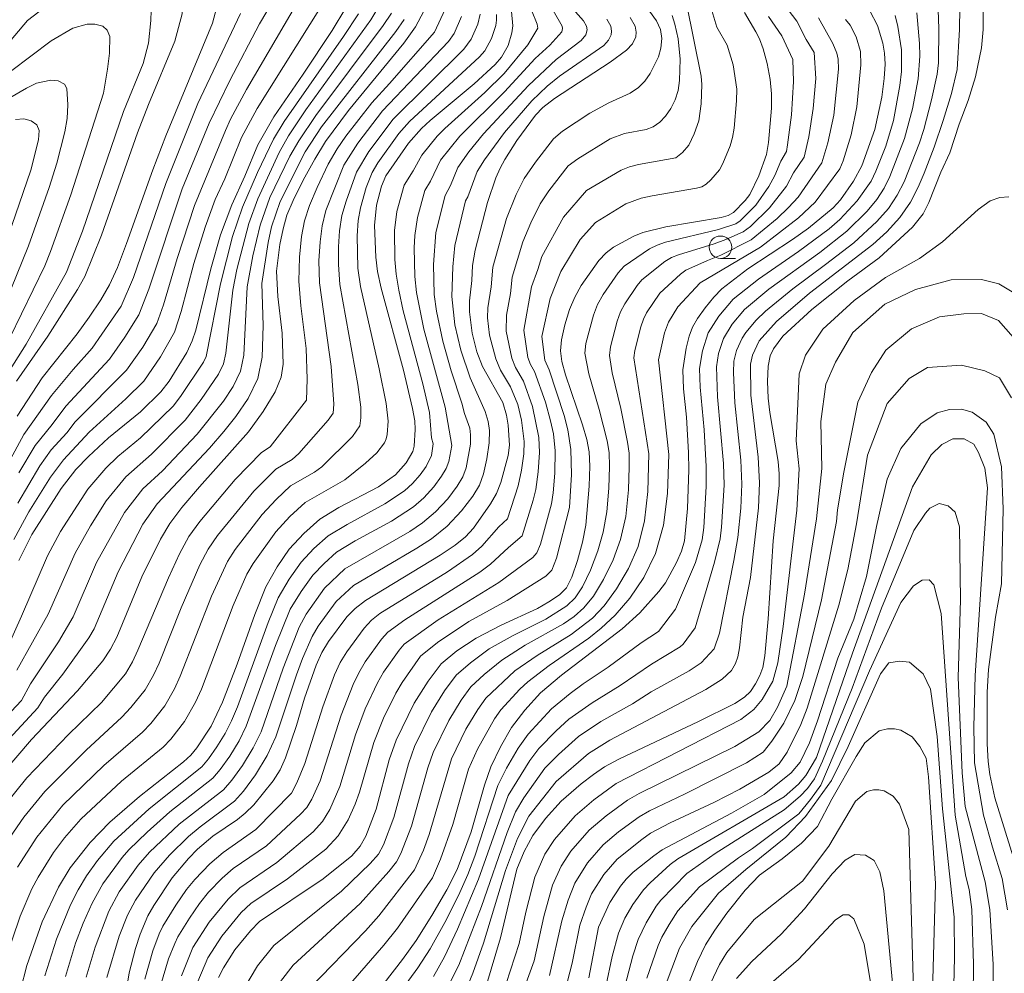
# Model space of a CAD drawing. Units: millimetres. Extents: x -66000 to -64000, y 28500 to 29785.
# Drawn here: x -65385 to -65275, y 29239 to 29345 of the extents above; entities that cross this region are included whole.
import ezdxf

# ---------------------------------------------------------------- set-up
doc = ezdxf.new("R2010")
doc.units = ezdxf.units.MM
for name, color, linetype, lineweight in [('633100_広葉樹林', 7, 'Continuous', 9), ('710100_等高線（計曲線）', 7, 'Continuous', 20), ('710200_等高線（主曲線）', 7, 'Continuous', 9)]:
    doc.layers.add(name, color=color, linetype=linetype, lineweight=lineweight)

msp = doc.modelspace()

# ---------------------------------------------------------------- linework, layer by layer
at = {"layer": '633100_広葉樹林'}
msp.add_line((-65306.49, 29318.74), (-65304.83, 29318.74), dxfattribs=at)
msp.add_circle((-65306.49, 29319.99), 1.25, dxfattribs=at)
at = {"layer": '710100_等高線（計曲線）', "flags": 128}
for points in [[(-65362.11, 29348.77), (-65363.12, 29344.98), (-65368.33, 29332.4), (-65369.77, 29328.64), (-65372.7, 29320.4), (-65373.74, 29317.72), (-65374.61, 29315.79), (-65375.58, 29314.12), (-65376.88, 29312.2), (-65378.22, 29310.35), (-65382.12, 29305.43), (-65384.9, 29301.15)], [(-65384.73, 29285.06), (-65383.27, 29287.96), (-65379.99, 29293.1), (-65378.36, 29295.21), (-65376.95, 29296.67), (-65374.74, 29298.72), (-65371.16, 29301.63), (-65368.88, 29303.85), (-65367.96, 29305.05), (-65366, 29308.27), (-65365.39, 29309.55), (-65364.98, 29310.74), (-65363.33, 29317.59), (-65362.22, 29321.39), (-65360.99, 29324.72), (-65359.53, 29327.9), (-65358.07, 29331.4), (-65356.3, 29334.55), (-65353.02, 29339.28), (-65349.8, 29344.17), (-65348.25, 29346.7)], [(-65339.56, 29346.32), (-65340.51, 29344.55), (-65341.79, 29342.73), (-65347.98, 29335.24), (-65350.52, 29331.78), (-65351.73, 29329.82), (-65353.02, 29327.46), (-65354.13, 29325.21), (-65354.83, 29323.55), (-65355.26, 29322.05), (-65355.62, 29320.31), (-65355.99, 29317.31), (-65355.83, 29314.51), (-65355.35, 29310.41), (-65355.25, 29306.97), (-65355.46, 29305.49), (-65356.15, 29303.85), (-65357.49, 29301.67), (-65359.12, 29299.42), (-65364.57, 29293.28), (-65366.54, 29290.97), (-65367.9, 29289.17), (-65368.93, 29287.44), (-65371, 29283.22), (-65373.81, 29276.5), (-65374.49, 29275.17), (-65375.37, 29273.88), (-65378.2, 29270.52), (-65383.3, 29265.09), (-65387.08, 29260.76)], [(-65329.78, 29346.28), (-65329.66, 29344.67), (-65329.74, 29343.91), (-65330.16, 29342.49), (-65330.92, 29341.18), (-65331.63, 29340.36), (-65333.94, 29338.23), (-65338.87, 29334.11), (-65339.83, 29333.22), (-65341.29, 29331.59), (-65343.8, 29327.96), (-65344.29, 29326.79), (-65344.85, 29324.67), (-65345.08, 29322.41), (-65344.93, 29318.87), (-65344.73, 29317.27), (-65344.34, 29315.42), (-65341.85, 29306.3), (-65340.82, 29302.02), (-65340.59, 29300.65), (-65340.54, 29299.66), (-65340.65, 29297.81), (-65340.78, 29297.2), (-65341.53, 29295.95), (-65342.72, 29294.61), (-65344.64, 29293.28), (-65349.06, 29290.95), (-65351.17, 29289.67), (-65352.95, 29288.07), (-65354.57, 29286.31), (-65355.92, 29284.34), (-65357.17, 29282.13), (-65358.41, 29279.02), (-65360.38, 29273.5), (-65362.01, 29269.25), (-65363.29, 29266.58), (-65364.86, 29264.17), (-65365.54, 29263.35), (-65366.35, 29262.6), (-65371.28, 29258.74), (-65374.58, 29255.87), (-65376.78, 29253.63), (-65379, 29250.79), (-65380.3, 29248.63), (-65382.13, 29244.76), (-65383.84, 29239.89), (-65385.95, 29231.64)], [(-65372.87, 29236.32), (-65372.42, 29239.08), (-65371.73, 29241.79), (-65371.21, 29243.39), (-65370.33, 29245.44), (-65369.66, 29246.6), (-65367.61, 29249.68), (-65365.82, 29251.84), (-65364.79, 29252.87), (-65363.09, 29254.33), (-65360.36, 29256.19), (-65359.47, 29256.9), (-65358.54, 29257.82), (-65356.36, 29260.5), (-65355.6, 29261.71), (-65355, 29263.06), (-65353.78, 29266.67), (-65352.89, 29269.69), (-65351.57, 29273.4), (-65350.94, 29274.8), (-65350.2, 29276.04), (-65348.17, 29278.77), (-65347.24, 29279.72), (-65346.09, 29280.6), (-65337.74, 29285.64), (-65336.08, 29286.77), (-65334.94, 29287.69), (-65334.03, 29288.68), (-65332.13, 29291.38), (-65331.48, 29292.54), (-65330.99, 29293.76), (-65330.17, 29296.77), (-65330.01, 29297.91), (-65330.15, 29300.15), (-65330.34, 29301.28), (-65330.75, 29302.68), (-65333.04, 29306.69), (-65333.65, 29308.34), (-65334.18, 29310.4), (-65334.48, 29312.79), (-65334.47, 29314.03), (-65334.21, 29316.29), (-65334.13, 29317.96), (-65333.85, 29319.65), (-65332.47, 29324.98), (-65331.53, 29327.74), (-65331.07, 29328.81), (-65330.55, 29329.78), (-65329.19, 29331.88), (-65327.1, 29334.7), (-65326.31, 29335.56), (-65325.01, 29336.58), (-65318.79, 29340.63), (-65316.97, 29341.95), (-65316.32, 29342.68), (-65315.95, 29343.45), (-65315.89, 29343.96), (-65316, 29344.64), (-65316.55, 29345.6)], [(-65303.82, 29346.15), (-65302.54, 29344), (-65302.13, 29343.23), (-65301.73, 29342.13), (-65301.3, 29340.48), (-65300.95, 29338.68), (-65300.8, 29337.11), (-65300.81, 29335.49), (-65301.15, 29331.68), (-65301.38, 29330.35), (-65302.21, 29327.94), (-65303.22, 29325.87), (-65303.73, 29325.19), (-65305.06, 29323.88), (-65305.65, 29323.52), (-65306.4, 29323.29), (-65312.57, 29322.27), (-65315.16, 29321.63), (-65316.15, 29321.23), (-65318.41, 29320.01), (-65319.25, 29319.38), (-65320.05, 29318.52), (-65322.02, 29315.74), (-65322.74, 29314.44), (-65323.31, 29313.04), (-65323.84, 29311.33), (-65324.22, 29309.67), (-65324.34, 29308.43), (-65324.18, 29307.25), (-65323.79, 29305.78), (-65321.86, 29300.18), (-65321.4, 29298.56), (-65321.13, 29297.18), (-65321.06, 29295.58), (-65321.12, 29293.34), (-65321.51, 29288.99), (-65321.89, 29287.11), (-65322.45, 29285.04), (-65323.08, 29283.19), (-65323.67, 29282.02), (-65324.46, 29281.23), (-65325.62, 29280.44), (-65326.91, 29279.71), (-65330.95, 29277.83), (-65333.74, 29276.41), (-65335.89, 29274.98), (-65337.63, 29273.54), (-65339.1, 29271.59), (-65340.63, 29269.16), (-65342.67, 29265.02), (-65343.45, 29262.83), (-65344.88, 29257.34), (-65346.02, 29254.3), (-65346.65, 29253.19), (-65347.61, 29252.14), (-65350.81, 29249.55), (-65357.9, 29244.81), (-65358.91, 29243.78), (-65360.63, 29241.63), (-65361.89, 29239.63), (-65362.46, 29238.55)], [(-65289.85, 29346.35), (-65288.99, 29344.73), (-65288.39, 29342.75), (-65288.22, 29341.63), (-65288.15, 29340.39), (-65288.25, 29338.79), (-65288.52, 29336.71), (-65289.27, 29333.11), (-65290.75, 29329.05), (-65291.65, 29327.34), (-65293.13, 29325.29), (-65293.93, 29324.38), (-65296.69, 29322.12), (-65298.48, 29320.84), (-65303.44, 29317.57), (-65306.34, 29315.37), (-65307.25, 29314.42), (-65308.2, 29313.24), (-65309.05, 29312.05), (-65309.61, 29311.08), (-65309.99, 29310.06), (-65310.33, 29308.74), (-65310.71, 29306.33), (-65310.62, 29304.21), (-65310.27, 29301.03), (-65310.06, 29297.09), (-65310.02, 29295.18), (-65310.17, 29290.85), (-65310.51, 29287.26), (-65310.84, 29286.11), (-65311.38, 29284.82), (-65312.62, 29282.57), (-65313.37, 29281.59), (-65315.49, 29279.24), (-65317.47, 29277.44), (-65324.22, 29272.27), (-65326.56, 29270.29), (-65328.3, 29268.37), (-65329.8, 29266.42), (-65331.02, 29264.29), (-65332.1, 29262.06), (-65332.8, 29260), (-65334.28, 29254.81), (-65335.85, 29250.6), (-65337, 29248.33), (-65338.66, 29245.47), (-65340.44, 29242.67), (-65341.96, 29240.56), (-65347.2, 29233.81)], [(-65277.22, 29346.33), (-65277.19, 29344.28), (-65277.4, 29342.21), (-65278.05, 29338.98), (-65278.88, 29336.37), (-65279.89, 29333.7), (-65280.94, 29330.53), (-65281.94, 29328.35), (-65283.28, 29324.97), (-65283.91, 29323.73), (-65285.07, 29322.23), (-65288.82, 29318.81)], [(-65385.08, 29334.22), (-65384.16, 29334.32), (-65383.34, 29334.08), (-65382.71, 29333.63), (-65382.44, 29333.01), (-65382.52, 29331.98), (-65383.4, 29328.6), (-65389.37, 29311.27)], [(-65332.58, 29237.74), (-65331.01, 29242.98), (-65329.2, 29250.64), (-65328.4, 29252.6), (-65327.43, 29254.41), (-65326, 29256.27), (-65324.26, 29258.21), (-65322.02, 29260.15), (-65320.65, 29261.21), (-65319.41, 29262.05), (-65317.83, 29262.92), (-65308.93, 29267.11), (-65304.91, 29269.11), (-65303.8, 29269.81), (-65303.15, 29270.46), (-65302.58, 29271.3), (-65302.1, 29272.22), (-65301.78, 29273.13), (-65301.56, 29274.42), (-65301.18, 29278.57), (-65300.62, 29287.25), (-65299.96, 29293.44), (-65299.94, 29294.72), (-65300.06, 29296.1), (-65300.99, 29301.57), (-65301.18, 29303.16), (-65301.24, 29305.01), (-65301.16, 29306.72), (-65300.94, 29307.87), (-65300.57, 29308.67), (-65299.54, 29310.06), (-65296.31, 29313.04), (-65292.31, 29316.24), (-65288.82, 29318.81)], [(-65273, 29249.25), (-65275.89, 29258.61), (-65276.46, 29261.2), (-65276.66, 29262.65), (-65276.77, 29264.6), (-65276.75, 29270.36), (-65276.6, 29272.89), (-65275.82, 29278.75), (-65275.15, 29282.45), (-65274.96, 29290.81), (-65275.15, 29295.51), (-65276, 29299.14), (-65276.88, 29300.5), (-65278.43, 29301.59), (-65279.62, 29301.92), (-65280.95, 29301.9), (-65282.33, 29301.54), (-65284.14, 29300.28), (-65286.38, 29297.53), (-65287.9, 29294.13), (-65289.09, 29288.85), (-65290.2, 29283.26), (-65291.63, 29278.52), (-65293.42, 29274.17), (-65295.66, 29267.18), (-65296.57, 29264.73), (-65297.61, 29262.57), (-65298.61, 29261.37), (-65301.62, 29258.95), (-65305.26, 29256.9), (-65313, 29252.79), (-65313.94, 29252.14), (-65316.22, 29250.3), (-65317.02, 29249.53), (-65317.65, 29248.76), (-65318.84, 29246.91), (-65320.1, 29244.18), (-65321.19, 29238.52)], [(-65282.98, 29232.96), (-65282.54, 29249.04), (-65283.31, 29260.93), (-65283.56, 29263.03), (-65284.26, 29264.3), (-65285.14, 29265.4), (-65286.39, 29266.15), (-65287.11, 29266.3), (-65287.89, 29266.27), (-65288.79, 29266.05), (-65290.39, 29264.72), (-65291.36, 29263.2), (-65294.08, 29258.45), (-65295.68, 29255.4), (-65297.46, 29253.53), (-65299.62, 29251.79), (-65302.14, 29249.97), (-65303.74, 29248.31), (-65305.78, 29245.72), (-65307.13, 29243.85), (-65308.17, 29242.19), (-65309.07, 29240.35), (-65310.96, 29235.63)]]:
    msp.add_lwpolyline(points, dxfattribs=at)
at = {"layer": '710200_等高線（主曲線）', "flags": 128}
for points in [[(-65384.97, 29305.05), (-65381.49, 29310.09), (-65378.17, 29315.28), (-65377.36, 29316.74), (-65375.51, 29321.34), (-65371.48, 29332.76), (-65370.27, 29335.89), (-65367.32, 29342.97), (-65366.52, 29346), (-65366.2, 29349.39), (-65365.9, 29359.3), (-65365.99, 29359.95), (-65366.17, 29360.37), (-65366.46, 29360.61), (-65366.94, 29360.68), (-65367.65, 29360.58), (-65369.08, 29360.09), (-65372.21, 29358.18), (-65376, 29355.18), (-65383.14, 29349.81), (-65384.54, 29348.47), (-65385.87, 29346.72)], [(-65386.58, 29341.93), (-65383.76, 29345.27), (-65375.69, 29351.5), (-65374.87, 29352.05), (-65371.66, 29353.52), (-65370.56, 29353.75), (-65370.2, 29353.7), (-65369.99, 29353.52), (-65369.85, 29353.2), (-65369.79, 29352.01), (-65370, 29345.29), (-65370.25, 29342.74), (-65370.85, 29340.47), (-65373.05, 29335.11), (-65377.63, 29321.79), (-65379.42, 29317.21), (-65383.89, 29309.19), (-65386.14, 29305.65)], [(-65302.44, 29351.07), (-65297.97, 29345.19), (-65296.93, 29343.15), (-65296.04, 29341.69), (-65295.86, 29338.82), (-65296.17, 29335.48), (-65296.66, 29332.29), (-65297.16, 29330.03), (-65298.35, 29328.27), (-65299.13, 29326.79), (-65301.04, 29324.38), (-65303.13, 29322.32), (-65303.95, 29321.7), (-65305.89, 29320.87), (-65307.2, 29320.36), (-65311.19, 29319.13), (-65311.96, 29318.83), (-65312.69, 29318.41), (-65315.25, 29316.37), (-65315.79, 29315.74), (-65317.16, 29313.68), (-65317.64, 29312.79), (-65318.03, 29311.75), (-65318.77, 29308.87), (-65318.88, 29307.92), (-65318.56, 29305.97), (-65317.62, 29302), (-65316.87, 29298.27), (-65316.69, 29297.02), (-65316.66, 29295.5), (-65316.76, 29292.94), (-65317.06, 29289.98), (-65317.63, 29287.41), (-65318.46, 29285.14), (-65319.53, 29282.95), (-65320.67, 29281.08), (-65321.74, 29279.77), (-65322.82, 29278.82), (-65323.98, 29278), (-65328.27, 29275.6), (-65330.86, 29273.96), (-65332.85, 29272.34), (-65334.32, 29270.97), (-65335.4, 29269.5), (-65336.79, 29267.21), (-65338.53, 29263.63), (-65339.11, 29261.95), (-65340.94, 29255.45), (-65342.13, 29252.37), (-65342.63, 29251.44), (-65343.46, 29250.38), (-65346.66, 29246.8), (-65354.13, 29239.92), (-65355.56, 29238.12)], [(-65356.27, 29347.7), (-65357.89, 29344.89), (-65361.18, 29338.6), (-65363.51, 29333.83), (-65366.5, 29326.51), (-65370.21, 29315.33), (-65371.34, 29312.46), (-65372.89, 29309.97), (-65374.62, 29307.52), (-65379.5, 29302.28), (-65381.01, 29300.24), (-65382.91, 29297.9), (-65384.74, 29294.83)], [(-65328.19, 29348.03), (-65326.95, 29344.88), (-65326.87, 29344.41), (-65327.98, 29342.55), (-65330.61, 29339.35), (-65332.77, 29337.25), (-65337.21, 29333.24), (-65338.08, 29332.36), (-65339.8, 29330.26), (-65340.75, 29328.5), (-65341.76, 29326.9), (-65342.57, 29323.98), (-65342.83, 29321.86), (-65342.79, 29318.61), (-65342.66, 29317), (-65342.37, 29315.19), (-65341.86, 29312.91), (-65339.69, 29304.77), (-65338.93, 29301.57), (-65338.71, 29298.75), (-65338.54, 29298.07), (-65338.73, 29296.76), (-65339.31, 29295.55), (-65339.99, 29294.62), (-65340.84, 29293.64), (-65341.72, 29292.83), (-65343.91, 29291.36), (-65348.13, 29289.09), (-65350.23, 29287.82), (-65351.82, 29286.4), (-65353.26, 29284.86), (-65354.58, 29282.96), (-65355.81, 29280.88), (-65356.93, 29278.16), (-65360.36, 29268.73), (-65361.01, 29267.17), (-65361.72, 29265.77), (-65362.64, 29264.28), (-65363.56, 29262.96), (-65364.32, 29262.06), (-65370.19, 29257.36), (-65374.13, 29253.75), (-65375.94, 29251.6), (-65377.18, 29249.9), (-65378.1, 29248.34), (-65378.95, 29246.65), (-65380.54, 29242.84), (-65381.84, 29238.73)], [(-65326.01, 29347.93), (-65324.15, 29344.65), (-65324.11, 29344.37), (-65324.2, 29344), (-65325.51, 29342.52), (-65327.17, 29341.03), (-65330.56, 29337.31), (-65335.54, 29332.38), (-65337.72, 29329.7), (-65338.84, 29327.35), (-65339.47, 29326.32), (-65340.29, 29323.29), (-65340.59, 29321.31), (-65340.64, 29319.93), (-65340.59, 29316.74), (-65340.39, 29314.96), (-65339.55, 29310.84), (-65337.18, 29302.14), (-65336.45, 29297.9), (-65336.79, 29296.08), (-65337.07, 29295.31), (-65337.58, 29294.45), (-65338.45, 29293.28), (-65339.55, 29292.06), (-65340.71, 29291.05), (-65343.18, 29289.44), (-65347.21, 29287.24), (-65349.29, 29285.97), (-65350.68, 29284.74), (-65351.95, 29283.41), (-65353.24, 29281.59), (-65354.46, 29279.62), (-65356.11, 29275.58), (-65359.36, 29266.57), (-65360.15, 29264.96), (-65361.21, 29263.24), (-65362.27, 29261.76), (-65363.11, 29260.78), (-65367.88, 29257.02), (-65370.43, 29254.77), (-65372.46, 29252.81), (-65373.21, 29251.93), (-65375.36, 29249), (-65376.55, 29246.85), (-65377.54, 29244.63), (-65378.39, 29242.39), (-65379.53, 29238.67)], [(-65385.29, 29287.4), (-65383.6, 29290.47), (-65381.18, 29294.35), (-65379.74, 29296.3), (-65376.89, 29299.36), (-65372.8, 29303.08), (-65370.79, 29305.07), (-65368.92, 29307.76), (-65367.37, 29310.52), (-65366.61, 29312.83), (-65365.2, 29318.16), (-65363.95, 29322.23), (-65362.83, 29325.32), (-65361.77, 29327.61), (-65359.88, 29332.21), (-65358.15, 29335.48), (-65350.92, 29347.03)], [(-65384.95, 29272.82), (-65381.47, 29279.09), (-65378.46, 29285.87), (-65376.72, 29288.92), (-65374.99, 29291.71), (-65372.79, 29294.38), (-65369.94, 29296.9), (-65366.18, 29300.72), (-65364.41, 29303.03), (-65362.46, 29305.82), (-65361.91, 29306.98), (-65361.65, 29308.18), (-65360.87, 29315.21), (-65360.4, 29317.51), (-65359.09, 29322.64), (-65358.09, 29325.39), (-65355.68, 29330.55), (-65354.65, 29332.43), (-65352.73, 29335.3), (-65345.48, 29345.36), (-65344.6, 29346.82)], [(-65384.83, 29291.47), (-65382.38, 29295.6), (-65381.11, 29297.39), (-65379.38, 29299.3), (-65378.45, 29300.51), (-65372.71, 29306.3), (-65370.91, 29308.86), (-65369.35, 29311.49), (-65368.61, 29313.56), (-65367.07, 29318.74), (-65365.14, 29324.66), (-65361.69, 29333.02), (-65361.12, 29334.28), (-65359.34, 29337.58), (-65353.6, 29347.37)], [(-65323.24, 29346.9), (-65321.77, 29345.22), (-65321.44, 29344.64), (-65321.37, 29344.23), (-65321.5, 29343.68), (-65322.02, 29343.03), (-65324.8, 29340.92), (-65327.9, 29338.02), (-65332.93, 29332.63), (-65334.56, 29330.62), (-65335.79, 29328.9), (-65336.58, 29326.87), (-65337.19, 29325.75), (-65338.22, 29321.64), (-65338.5, 29318.08), (-65338.42, 29314.73), (-65338.17, 29312.86), (-65337.46, 29309.53), (-65336.51, 29306.2), (-65335.33, 29302.61), (-65335.05, 29301.45), (-65334.45, 29299.8), (-65334.35, 29299.07), (-65334.36, 29298.03), (-65334.85, 29295.4), (-65335.21, 29294.39), (-65335.84, 29293.35), (-65336.91, 29291.95), (-65338.27, 29290.48), (-65339.71, 29289.27), (-65341.13, 29288.31), (-65348.36, 29284.12), (-65350.65, 29281.96), (-65352.67, 29279.09), (-65353.45, 29277.64), (-65355.25, 29273.05), (-65357.72, 29265.97), (-65358.58, 29264.15), (-65359.77, 29262.21), (-65360.97, 29260.55), (-65361.9, 29259.5), (-65366.83, 29255.65), (-65370.15, 29252.53), (-65371.42, 29251.09), (-65373.54, 29248.1), (-65374.68, 29245.95), (-65376.23, 29241.94), (-65377.21, 29238.61)], [(-65310.29, 29347.17), (-65308.66, 29339.07), (-65308.57, 29338.13), (-65308.66, 29335.99), (-65308.92, 29334.07), (-65309.41, 29332.63), (-65310.02, 29331.39), (-65310.72, 29330.55), (-65311.48, 29329.97), (-65315.65, 29329.21), (-65316.65, 29328.95), (-65317.57, 29328.6), (-65321.45, 29326.33), (-65324.01, 29323.36), (-65326.42, 29318.94), (-65326.85, 29317.49), (-65327.58, 29315.58), (-65328.43, 29310.74), (-65327.96, 29307.69), (-65327.68, 29306.91), (-65327.23, 29306.15), (-65326.01, 29302.73), (-65325.45, 29300.65), (-65325.12, 29299.2), (-65324.93, 29297.28), (-65324.97, 29294.81), (-65325.14, 29292.61), (-65325.34, 29291.38), (-65326.56, 29286.88), (-65326.96, 29285.9), (-65327.43, 29285.38), (-65331.21, 29282.62), (-65337.97, 29278.43), (-65341.77, 29275.72), (-65342.33, 29275.06), (-65344.05, 29272.6), (-65344.75, 29271.41), (-65346.11, 29268.5), (-65347.2, 29265.62), (-65348.94, 29259.86), (-65350.03, 29257.29), (-65350.87, 29255.94), (-65351.91, 29254.81), (-65355.94, 29251.4), (-65360.1, 29248.55), (-65361.4, 29247.31), (-65363.52, 29244.73), (-65365.31, 29241.92), (-65366.59, 29238.74)], [(-65307.68, 29347.15), (-65306.9, 29344.53), (-65305.75, 29342.51), (-65305.09, 29340.32), (-65304.68, 29337.62), (-65304.7, 29336.32), (-65304.96, 29333.28), (-65305.15, 29332.21), (-65305.41, 29331.3), (-65306.24, 29329.32), (-65306.62, 29328.63), (-65307.56, 29327.52), (-65308.09, 29327.04), (-65308.57, 29326.74), (-65309.16, 29326.56), (-65314.11, 29325.74), (-65315.35, 29325.45), (-65317.04, 29324.83), (-65320.43, 29322.76), (-65322.12, 29320.85), (-65324.3, 29317.28), (-65325.47, 29314.28), (-65326.41, 29310.05), (-65326.09, 29307.41), (-65325.6, 29306.33), (-65323.92, 29301.22), (-65323.5, 29299.63), (-65323.19, 29297.45), (-65323.12, 29294.65), (-65323.31, 29290.97), (-65324.78, 29285.3), (-65325.31, 29283.99), (-65325.95, 29283.31), (-65330.27, 29280.6), (-65334.54, 29278.26), (-65338.05, 29275.9), (-65339.95, 29274.38), (-65341.99, 29271.45), (-65342.69, 29270.28), (-65344.06, 29267.48), (-65345.16, 29264.77), (-65346.74, 29259.22), (-65347.23, 29257.87), (-65348.02, 29256.14), (-65349.13, 29254.34), (-65350.5, 29252.87), (-65354.76, 29249.56), (-65358.86, 29246.81), (-65359.93, 29245.81), (-65362.08, 29243.18), (-65363.64, 29240.74), (-65364.78, 29238.13)], [(-65279.82, 29346.7), (-65279.86, 29344.27), (-65280.12, 29339.8), (-65280.74, 29337.14), (-65281.66, 29334.11), (-65282.66, 29331.15), (-65283.77, 29328.26), (-65284.44, 29326.7), (-65285.31, 29325.02), (-65286.48, 29323.32), (-65287.96, 29321.7), (-65289.5, 29320.31), (-65296.56, 29314.87), (-65300.25, 29311.71), (-65302.18, 29309.57), (-65302.93, 29307.97), (-65303.15, 29306.95), (-65303.11, 29303.5), (-65302.28, 29296.59), (-65302.13, 29293.72), (-65302.24, 29290.92), (-65303.16, 29283.17), (-65304, 29278.75), (-65304.38, 29275.33), (-65304.56, 29274.31), (-65304.81, 29273.58), (-65305.28, 29272.8), (-65306.3, 29271.84), (-65308.11, 29270.69), (-65318.82, 29265.02), (-65321.22, 29263.54), (-65324.81, 29260.41), (-65327.87, 29256.56), (-65329.11, 29254.04), (-65330.46, 29250.49), (-65332.93, 29242.38), (-65334.09, 29239.05), (-65335.04, 29236.78)], [(-65389.12, 29264.52), (-65384.41, 29269.46), (-65383.41, 29271.31), (-65380.3, 29275.99), (-65378.65, 29278.76), (-65376.06, 29284.83), (-65372.93, 29290.41), (-65370.9, 29293.05), (-65368.71, 29295.07), (-65364.83, 29299.16), (-65361.92, 29302.83), (-65360.81, 29304.46), (-65360, 29306.16), (-65359.62, 29307.96), (-65359.25, 29315.58), (-65358.63, 29319.02), (-65357.81, 29322.44), (-65356.72, 29325.53), (-65354.49, 29330.13), (-65353.52, 29331.87), (-65351.62, 29334.68), (-65344.09, 29344.7), (-65343.19, 29346.1)], [(-65359.99, 29346.05), (-65364.75, 29336.02), (-65368.34, 29327.11), (-65371.94, 29316.6), (-65373.32, 29313.43), (-65376.53, 29308.75), (-65378.67, 29306.36), (-65381.09, 29303.46), (-65384.18, 29299.1), (-65388.41, 29291.35)], [(-65387.59, 29271.86), (-65384.41, 29278.85), (-65381.54, 29285.59), (-65380.06, 29288.3), (-65377.04, 29293.02), (-65375.04, 29295.34), (-65373.68, 29296.66), (-65371.17, 29298.73), (-65367.53, 29302.28), (-65366.69, 29303.36), (-65364.12, 29307.17), (-65363.82, 29307.79), (-65362.25, 29315.92), (-65360.9, 29321.17), (-65359.77, 29324.46), (-65358.11, 29328.31), (-65356.32, 29332.06), (-65355.15, 29334), (-65348.54, 29343.48), (-65346.87, 29346.03)], [(-65337.19, 29346.55), (-65338.37, 29343.99), (-65343.38, 29338.26), (-65345.38, 29336.1), (-65348.27, 29332.38), (-65349.23, 29330.95), (-65350.23, 29329.27), (-65351.46, 29326.64), (-65352.32, 29324.65), (-65352.87, 29322.94), (-65353.2, 29321.17), (-65353.44, 29318.88), (-65353.5, 29316.22), (-65353.27, 29313.47), (-65352.68, 29308.69), (-65352.56, 29305.29), (-65352.66, 29302.93), (-65356.71, 29297.72), (-65357.68, 29297.1), (-65360.62, 29294.09), (-65364.56, 29289.41), (-65365.77, 29287.72), (-65366.81, 29285.8), (-65368.05, 29283.13), (-65371.45, 29275.05), (-65372.06, 29273.76), (-65372.84, 29272.41), (-65375.52, 29269.24), (-65379.2, 29265.64), (-65383.82, 29260.82), (-65386.43, 29257.59)], [(-65386.33, 29240.22), (-65384.59, 29245.38), (-65383.26, 29248.46), (-65382.58, 29249.74), (-65380.86, 29252.49), (-65379.62, 29254.12), (-65377.8, 29256.23), (-65373.26, 29260.46), (-65368.64, 29264.26), (-65367.77, 29265.12), (-65366.27, 29267.09), (-65365.01, 29269.27), (-65364.37, 29270.7), (-65360.82, 29280.04), (-65359.32, 29283.53), (-65358.61, 29284.73), (-65356.08, 29288.26), (-65354.49, 29289.97), (-65352.8, 29291.53), (-65348.39, 29294.06), (-65346.06, 29295.9), (-65344.82, 29297.05), (-65343.96, 29298.19), (-65343.75, 29298.63), (-65343.64, 29299.12), (-65343.56, 29300.6), (-65343.77, 29302.56), (-65344.53, 29306.43), (-65346.63, 29315.62), (-65346.91, 29317.67), (-65347, 29321.26), (-65346.89, 29322.97), (-65346.62, 29324.39), (-65345.99, 29326.65), (-65345.34, 29328.34), (-65344.7, 29329.42), (-65342.36, 29332.66), (-65341.17, 29334), (-65333.36, 29341.22), (-65332.78, 29341.88), (-65332.03, 29343.25), (-65331.55, 29344.7), (-65331.48, 29345.33), (-65331.48, 29345.96)], [(-65386.13, 29253.56), (-65384.18, 29256.42), (-65381.81, 29259.29), (-65377.22, 29263.91), (-65373.23, 29267.58), (-65372.22, 29268.68), (-65370.65, 29270.64), (-65369.71, 29272.26), (-65369.09, 29273.6), (-65366.62, 29279.77), (-65364.53, 29284.56), (-65363.62, 29286.32), (-65362.58, 29287.85), (-65358.52, 29292.79), (-65356.06, 29295.24), (-65354.23, 29296.31), (-65353.52, 29296.98), (-65350.23, 29300.7), (-65349.69, 29301.49), (-65349.59, 29302.48), (-65349.89, 29306.7), (-65351.21, 29316.02), (-65351.26, 29318.48), (-65351.13, 29320.59), (-65350.92, 29322.38), (-65350.51, 29324.09), (-65348.47, 29329.16), (-65346.94, 29331.59), (-65344.18, 29335.19), (-65336.81, 29342.92), (-65336.2, 29343.84), (-65335.37, 29345.71)], [(-65384.87, 29250.85), (-65382.72, 29254.19), (-65379.81, 29257.76), (-65375.24, 29262.19), (-65370.94, 29265.92), (-65370, 29266.9), (-65368.46, 29268.86), (-65367.36, 29270.76), (-65366.73, 29272.15), (-65363.23, 29281.07), (-65361.47, 29284.93), (-65360.59, 29286.29), (-65357.59, 29290.2), (-65356.04, 29291.86), (-65354.43, 29293.38), (-65351.76, 29294.9), (-65350.95, 29295.52), (-65347.53, 29298.88), (-65346.72, 29300.06), (-65346.59, 29300.95), (-65346.6, 29302.15), (-65346.92, 29304.68), (-65348.92, 29315.82), (-65349.09, 29318.07), (-65349.07, 29320.02), (-65348.96, 29321.82), (-65348.7, 29323.53), (-65348.24, 29325.14), (-65347.08, 29328.37), (-65345.7, 29330.67), (-65342.98, 29334.27), (-65335.09, 29342.07), (-65334.3, 29343.18), (-65333.55, 29344.87), (-65333.3, 29345.98)], [(-65314.41, 29346.33), (-65313.61, 29345.24), (-65313.19, 29344.28), (-65313.04, 29343.25), (-65313.13, 29342.2), (-65313.41, 29341.21), (-65314.34, 29339.35), (-65314.94, 29338.51), (-65315.65, 29337.79), (-65316.57, 29337.18), (-65318.93, 29336.1), (-65321.05, 29334.93), (-65324.1, 29332.93), (-65325.12, 29332.08), (-65327.12, 29329.46), (-65328.37, 29327.64), (-65329.28, 29325.87), (-65330.35, 29323.21), (-65331.87, 29317.75), (-65332.07, 29315.56), (-65332.42, 29313.22), (-65332.46, 29312.11), (-65332.23, 29310.17), (-65331.55, 29307.54), (-65331.01, 29306.27), (-65329.91, 29304.43), (-65329.07, 29302.47), (-65328.69, 29300.72), (-65328.38, 29298.34), (-65328.42, 29296.94), (-65328.67, 29295.12), (-65329.04, 29293.37), (-65330.25, 29289.71), (-65331.2, 29288.8), (-65333.09, 29286.66), (-65334.14, 29285.72), (-65336.94, 29283.8), (-65344.46, 29279.13), (-65345.42, 29278.39), (-65346.22, 29277.53), (-65348.15, 29274.89), (-65348.88, 29273.67), (-65349.51, 29272.31), (-65350.84, 29268.75), (-65352.84, 29262.43), (-65353.74, 29260.25), (-65354.34, 29259.13), (-65358.29, 29255.07), (-65361.95, 29252.51), (-65363.43, 29251.24), (-65365.11, 29249.5), (-65366.04, 29248.38), (-65367.2, 29246.63), (-65368.66, 29244.27), (-65369.06, 29243.41), (-65369.78, 29241.53), (-65370.68, 29238.36)], [(-65311.88, 29345.82), (-65311.57, 29344.86), (-65311.22, 29343.22), (-65310.98, 29340.96), (-65311.05, 29338.58), (-65311.23, 29337.46), (-65311.54, 29336.41), (-65312.02, 29335.45), (-65312.62, 29334.6), (-65313.27, 29333.92), (-65313.99, 29333.42), (-65314.79, 29333.12), (-65317.19, 29332.69), (-65318.8, 29332.07), (-65322.41, 29329.86), (-65323.49, 29329.05), (-65325.62, 29326.29), (-65326.6, 29324.83), (-65327.64, 29322.71), (-65328.54, 29320.6), (-65329.72, 29316.66), (-65329.92, 29314.84), (-65330.37, 29312.4), (-65330.39, 29310.65), (-65329.76, 29307.62), (-65329.35, 29306.59), (-65328.47, 29305.06), (-65327.45, 29302.24), (-65326.75, 29298.77), (-65326.68, 29297.11), (-65326.82, 29294.96), (-65327.09, 29292.99), (-65327.37, 29291.79), (-65328.6, 29287.8), (-65330.13, 29286.52), (-65332.15, 29284.64), (-65333.34, 29283.75), (-65341.69, 29278.44), (-65343.6, 29277.05), (-65344.28, 29276.3), (-65346.1, 29273.75), (-65346.82, 29272.54), (-65347.45, 29271.22), (-65348.8, 29267.82), (-65351.14, 29260.5), (-65352.04, 29258.45), (-65352.6, 29257.53), (-65353.32, 29256.76), (-65357.11, 29253.23), (-65360.81, 29250.7), (-65362.07, 29249.62), (-65363.56, 29248.07), (-65364.59, 29246.82), (-65365.71, 29245.17), (-65366.99, 29243.09), (-65367.33, 29242.36), (-65368.03, 29240.63), (-65368.94, 29237.63)], [(-65301.14, 29345.71), (-65299.65, 29343.57), (-65298.44, 29340.91), (-65298.34, 29338.46), (-65298.59, 29334.75), (-65299.01, 29331.4), (-65299.15, 29330.67), (-65299.78, 29329.59), (-65300.42, 29328), (-65301.11, 29326.77), (-65302.57, 29324.67), (-65304.31, 29322.92), (-65304.8, 29322.61), (-65306.7, 29321.97), (-65312.62, 29320.54), (-65313.56, 29320.23), (-65314.42, 29319.82), (-65317.25, 29317.88), (-65317.92, 29317.13), (-65319.59, 29314.71), (-65320.19, 29313.61), (-65320.67, 29312.4), (-65321.49, 29309.27), (-65321.61, 29308.18), (-65321.18, 29305.87), (-65320.01, 29301.89), (-65319.14, 29298.41), (-65318.91, 29297.1), (-65318.86, 29295.54), (-65318.94, 29293.14), (-65319.17, 29290.47), (-65319.57, 29288.2), (-65320.18, 29286.13), (-65320.99, 29283.99), (-65321.87, 29282.14), (-65322.71, 29280.9), (-65323.64, 29280.02), (-65325.97, 29278.53), (-65329.61, 29276.71), (-65332.3, 29275.19), (-65334.37, 29273.66), (-65335.98, 29272.26), (-65337.25, 29270.54), (-65338.71, 29268.18), (-65340.6, 29264.32), (-65341.28, 29262.39), (-65342.91, 29256.4), (-65344.07, 29253.34), (-65344.64, 29252.31), (-65345.54, 29251.26), (-65348.74, 29248.18), (-65356.3, 29242.11), (-65358.1, 29239.87), (-65359.85, 29236.93)], [(-65295.57, 29345.56), (-65293.96, 29342.71), (-65293.51, 29341.64), (-65293.36, 29340.95), (-65293.34, 29339.84), (-65293.87, 29334.71), (-65294.52, 29331.64), (-65295.18, 29329.39), (-65297.84, 29325.58), (-65298.91, 29324.43), (-65300.19, 29323.2), (-65303.09, 29320.8), (-65306.44, 29319.1), (-65307.95, 29318.53), (-65310.36, 29317.43), (-65310.96, 29317), (-65313.25, 29314.86), (-65314.73, 29312.66), (-65315.09, 29311.97), (-65315.39, 29311.11), (-65316.04, 29308.47), (-65316.15, 29307.67), (-65314.47, 29296.94), (-65314.58, 29292.74), (-65314.95, 29289.49), (-65315.68, 29286.62), (-65316.75, 29284.15), (-65318.07, 29281.9), (-65319.46, 29280.02), (-65320.77, 29278.64), (-65323.16, 29276.79), (-65326.94, 29274.48), (-65329.43, 29272.74), (-65332.66, 29269.69), (-65333.55, 29268.46), (-65334.87, 29266.24), (-65336.47, 29262.93), (-65338.97, 29254.51), (-65339.62, 29252.76), (-65340.62, 29250.56), (-65344.59, 29245.43), (-65346.09, 29243.75), (-65352.29, 29237.35)], [(-65287, 29345.85), (-65286.71, 29344.61), (-65286.32, 29342.02), (-65286.3, 29339.58), (-65286.48, 29338.01), (-65287.21, 29334.14), (-65288.07, 29331.27), (-65289.18, 29328.46), (-65289.71, 29327.36), (-65291.25, 29325.18), (-65293.17, 29323.09), (-65294.37, 29322.06), (-65297.78, 29319.51), (-65302.27, 29316.43), (-65305.07, 29314.2), (-65306.69, 29312.32), (-65307.88, 29310.45), (-65308.51, 29308.44), (-65308.82, 29306.48), (-65308.75, 29304.37), (-65308.32, 29299.64), (-65308.09, 29295.53), (-65308.08, 29293.32), (-65308.35, 29288.73), (-65308.52, 29287.38), (-65309.27, 29284.85), (-65311.5, 29279.64), (-65313.4, 29277.15), (-65315.33, 29275.87), (-65319.02, 29273.16), (-65321.8, 29271.3), (-65323.25, 29270.24), (-65325.34, 29268.51), (-65327.95, 29265.7), (-65329.06, 29264.13), (-65330.34, 29261.91), (-65331.31, 29259.98), (-65333.89, 29252.09), (-65334.66, 29250.06), (-65335.71, 29247.7), (-65337.23, 29244.7), (-65338.86, 29241.77), (-65340.23, 29239.62), (-65344.86, 29233.31)], [(-65284.61, 29346.14), (-65284.3, 29342.7), (-65284.25, 29341.28), (-65284.45, 29338.77), (-65285.09, 29335.41), (-65285.97, 29332.13), (-65287.6, 29327.88), (-65288.24, 29326.58), (-65289.06, 29325.33), (-65290.15, 29324.02), (-65292.4, 29321.79), (-65295.41, 29319.41), (-65301.1, 29315.3), (-65303.8, 29313.03), (-65305.19, 29311.4), (-65306.15, 29309.82), (-65306.7, 29308.14), (-65306.93, 29306.64), (-65306.81, 29303.31), (-65306.15, 29295.88), (-65306.1, 29293.45), (-65306.38, 29288.76), (-65306.54, 29287.49), (-65307.15, 29284.88), (-65309.33, 29277.54), (-65310.65, 29275.73), (-65310.98, 29275.42), (-65314.19, 29273.48), (-65317.66, 29271.12), (-65320.81, 29269.2), (-65323.4, 29267.35), (-65324.82, 29266.06), (-65326.73, 29264.1), (-65327.75, 29262.76), (-65330.16, 29258.84), (-65333.46, 29249.52), (-65335.8, 29243.93), (-65337.27, 29240.86), (-65338.5, 29238.67)], [(-65282.22, 29346.42), (-65282.14, 29344.38), (-65282.19, 29340.54), (-65282.34, 29339.29), (-65282.95, 29336.43), (-65283.83, 29333.11), (-65284.31, 29331.64), (-65286.02, 29327.29), (-65286.78, 29325.8), (-65287.77, 29324.32), (-65289.06, 29322.86), (-65291.64, 29320.49), (-65294.77, 29318.05), (-65298.44, 29315.36), (-65301.48, 29312.86), (-65302.52, 29311.86), (-65303.68, 29310.49), (-65304.09, 29309.86), (-65304.69, 29308.49), (-65304.99, 29307.28), (-65305.04, 29306.02), (-65304.91, 29302.63), (-65304.21, 29296.24), (-65304.11, 29293.58), (-65304.22, 29290.9), (-65304.56, 29287.61), (-65305.01, 29285.07), (-65306.62, 29276.97), (-65307.19, 29275.19), (-65308.64, 29273.63), (-65310, 29272.76), (-65314.21, 29270.41), (-65316.31, 29269.08), (-65319.82, 29267.11), (-65322.31, 29265.44), (-65324.54, 29263.44), (-65326.06, 29261.91), (-65328.43, 29258.6), (-65329.34, 29257.02), (-65330.26, 29254.72), (-65333.13, 29246.46), (-65335.68, 29239.95), (-65336.77, 29237.73)], [(-65387.94, 29337.86), (-65381.1, 29343.01), (-65378.69, 29344.43), (-65377.12, 29344.87), (-65376.24, 29344.87), (-65375.37, 29344.65), (-65374.86, 29344.21), (-65374.57, 29343.49), (-65374.6, 29341.63), (-65374.82, 29339.84), (-65375.3, 29337.18), (-65378.93, 29325.82), (-65381.18, 29319.53), (-65381.83, 29317.92), (-65385.72, 29309.88)], [(-65387.7, 29263.16), (-65382.62, 29268.63), (-65381.86, 29269.81), (-65379.81, 29272.4), (-65376.93, 29276.45), (-65376.31, 29277.44), (-65373.65, 29283.79), (-65370.88, 29289.1), (-65369.29, 29291.36), (-65363.48, 29297.6), (-65361.87, 29299.45), (-65360.52, 29301.12), (-65359.15, 29303.11), (-65358.09, 29305.35), (-65357.59, 29307.73), (-65357.47, 29311.26), (-65357.64, 29315.95), (-65356.94, 29320.52), (-65356.54, 29322.25), (-65355.6, 29325.08), (-65352.81, 29330.63), (-65350.96, 29333.43), (-65342.7, 29344.03), (-65341.77, 29345.37)], [(-65319.16, 29345.41), (-65318.72, 29344.64), (-65318.63, 29344.1), (-65318.68, 29343.69), (-65318.97, 29343.07), (-65319.5, 29342.49), (-65324.44, 29339.07), (-65325.82, 29337.96), (-65327.52, 29336.32), (-65330.58, 29332.79), (-65332.81, 29329.75), (-65333.64, 29328.44), (-65334.66, 29325.62), (-65334.91, 29325.18), (-65336.1, 29320.2), (-65336.35, 29317.82), (-65336.45, 29314.5), (-65336.1, 29311.32), (-65335.43, 29308.53), (-65334.39, 29305.41), (-65332.73, 29301.66), (-65332.39, 29300.54), (-65332.26, 29299.57), (-65332.27, 29298.19), (-65332.53, 29296.41), (-65332.91, 29294.71), (-65333.36, 29293.47), (-65334.1, 29292.25), (-65335.37, 29290.61), (-65336.98, 29288.89), (-65338.7, 29287.49), (-65340.33, 29286.42), (-65347.42, 29282.26), (-65349.34, 29280.5), (-65351.35, 29277.74), (-65352.03, 29276.57), (-65353.08, 29274.13), (-65353.75, 29272.31), (-65356.07, 29265.38), (-65357.02, 29263.33), (-65358.34, 29261.17), (-65359.67, 29259.35), (-65360.68, 29258.21), (-65364.5, 29255.35), (-65365.79, 29254.27), (-65367.91, 29252.21), (-65369.64, 29250.24), (-65371.72, 29247.2), (-65372.61, 29245.5), (-65373.54, 29243.16), (-65374.9, 29238.54)], [(-65292.57, 29345.38), (-65292.04, 29344.76), (-65291.35, 29343.46), (-65290.88, 29341.8), (-65290.84, 29340.32), (-65291.28, 29335.65), (-65291.92, 29332.53), (-65292.82, 29329.64), (-65293.19, 29328.75), (-65295.95, 29325), (-65297.81, 29323.26), (-65302.05, 29320.01), (-65308.76, 29316.03), (-65311.25, 29313.36), (-65312.3, 29311.63), (-65312.75, 29310.46), (-65313.42, 29307.42), (-65312.25, 29296.86), (-65312.4, 29292.54), (-65312.84, 29289), (-65313.74, 29285.84), (-65315.04, 29283.16), (-65316.61, 29280.86), (-65318.25, 29278.97), (-65319.81, 29277.51), (-65321.19, 29276.41), (-65325.6, 29273.36), (-65327.99, 29271.51), (-65328.86, 29270.7), (-65331, 29268.4), (-65331.7, 29267.41), (-65333.58, 29264.03), (-65334.58, 29261.78), (-65336.32, 29255.62), (-65337.7, 29251.75), (-65338.61, 29249.69), (-65342.52, 29244.05), (-65344.02, 29242.15), (-65350.19, 29235.06)], [(-65387.54, 29310.58), (-65383.66, 29320.14), (-65381.35, 29326.67), (-65380.5, 29329.36), (-65379.59, 29332.87), (-65379.35, 29334.33), (-65379.27, 29335.86), (-65379.38, 29337.68), (-65379.64, 29338.19), (-65380.33, 29338.56), (-65381.17, 29338.63), (-65382.74, 29338.27), (-65383.87, 29337.72), (-65394.33, 29331.67)], [(-65288.09, 29316.6), (-65284.32, 29318.73), (-65281.73, 29320.59), (-65277.78, 29324.19), (-65276.43, 29325.15), (-65275.36, 29325.55), (-65274.34, 29325.6)], [(-65330.89, 29236.42), (-65328.93, 29242.36), (-65328.21, 29245.83), (-65327.2, 29249.75), (-65326.07, 29252.3), (-65325.01, 29253.93), (-65322.7, 29256.6), (-65320.63, 29258.37), (-65318.13, 29260.2), (-65304.21, 29267.34), (-65302.79, 29268.43), (-65301.86, 29269.56), (-65300.66, 29271.62), (-65300.09, 29273.65), (-65299.51, 29277.7), (-65297.97, 29290.67), (-65297.73, 29295.29), (-65298.05, 29298.4), (-65297.71, 29305.89), (-65297, 29307.96), (-65295.07, 29310.85), (-65291.6, 29314.06), (-65288.09, 29316.6)], [(-65273.78, 29314.92), (-65275.46, 29315.91), (-65277.38, 29316.39), (-65280.78, 29316.36), (-65284.76, 29315.29), (-65288.16, 29313.65), (-65291.74, 29310.49), (-65293.67, 29307.19), (-65294.75, 29304.73), (-65295.3, 29300.55), (-65295.2, 29295.31), (-65295.8, 29289.71), (-65297.13, 29281.3), (-65299.08, 29271.04), (-65300.12, 29268.71), (-65300.98, 29267.23), (-65302.2, 29265.94), (-65304.9, 29264.3), (-65315.56, 29259.07), (-65316.85, 29258.34), (-65319.24, 29256.6), (-65321.14, 29254.99), (-65323.17, 29252.64), (-65324.25, 29250.99), (-65325.21, 29248.86), (-65326.19, 29245.35), (-65327.28, 29240.42), (-65329.21, 29235.09)], [(-65266.88, 29238.65), (-65267.61, 29243.9), (-65268.23, 29246.64), (-65268.66, 29249.11), (-65270.79, 29258.27), (-65271.51, 29263.41), (-65271.69, 29267.86), (-65271.53, 29272.46), (-65269.89, 29283.69), (-65269.39, 29290.71), (-65269.84, 29295.52), (-65270.86, 29302.17), (-65271.86, 29305.74), (-65273.3, 29309.33), (-65275.49, 29311.82), (-65277.41, 29312.61), (-65279.38, 29312.57), (-65282.06, 29312.23), (-65285.19, 29310.91), (-65288.07, 29308.53), (-65289.66, 29306.04), (-65291.17, 29302.72), (-65292.76, 29294.92)], [(-65274.06, 29303.19), (-65275.4, 29305.43), (-65277.01, 29306.19), (-65279.63, 29306.83), (-65283.42, 29306.59), (-65285.47, 29305.37), (-65287.9, 29302.56), (-65290.09, 29296.79), (-65291.32, 29289.14), (-65292.28, 29284.06), (-65293.3, 29280.07), (-65296.82, 29268.6), (-65297.54, 29266.77), (-65299.07, 29263.7), (-65299.94, 29262.4), (-65301.09, 29261.44), (-65304.33, 29259.56), (-65307.22, 29258.08), (-65312.1, 29255.8), (-65314.28, 29254.64), (-65315.28, 29253.95), (-65318.02, 29251.76), (-65319.49, 29250.05), (-65320.87, 29247.9), (-65321.48, 29246.4), (-65322.16, 29244.4), (-65323.04, 29240.17), (-65323.8, 29237.16)], [(-65274.49, 29246.12), (-65275.08, 29249.59), (-65276.18, 29253.08), (-65277.16, 29256.65), (-65278.17, 29262.5), (-65278.25, 29266.46), (-65278.1, 29272.24), (-65276.71, 29293.15), (-65277.03, 29295.34), (-65277.72, 29297.12), (-65278.26, 29298.02), (-65279.31, 29298.62), (-65280.6, 29298.64), (-65281.81, 29297.99), (-65283.02, 29296.83), (-65285.1, 29293.26), (-65291.78, 29274.74), (-65295.78, 29263.08), (-65296.97, 29261.08), (-65297.81, 29260.13), (-65299.39, 29258.71), (-65311.24, 29251.79), (-65312.09, 29251.15), (-65314.35, 29249.1), (-65315.09, 29248.35), (-65316.27, 29246.7), (-65317.14, 29245.18), (-65317.88, 29243.49), (-65318.57, 29240.91), (-65319.27, 29237.57)], [(-65292.76, 29294.92), (-65293.44, 29290.69), (-65293.56, 29289.42), (-65295.22, 29280.68), (-65297.31, 29272.11), (-65298.19, 29269.43), (-65299.42, 29266.91), (-65300.76, 29264.9), (-65301.75, 29263.67), (-65303.58, 29262.51), (-65310.52, 29258.99), (-65314.42, 29257.14), (-65315.56, 29256.49), (-65317.85, 29254.82), (-65319.58, 29253.37), (-65321.33, 29251.35), (-65322.75, 29249.07), (-65323.49, 29247.19), (-65324.17, 29244.88), (-65325.54, 29238.79)], [(-65318.02, 29234.27), (-65316.26, 29240.97), (-65315.66, 29242.8), (-65314.78, 29244.67), (-65313.66, 29246.51), (-65313.16, 29247.17), (-65310.24, 29250.16), (-65307.09, 29252.39), (-65299.39, 29257.27), (-65297.61, 29258.78), (-65296.81, 29259.63), (-65296.03, 29260.73), (-65295.11, 29262.68), (-65291.81, 29270.82), (-65288.54, 29279.75), (-65284.94, 29288.4), (-65283.64, 29290.32), (-65283.15, 29290.89), (-65282.1, 29291.4), (-65281.12, 29291.16), (-65280.34, 29290.46), (-65279.86, 29288.8), (-65279.74, 29280.67), (-65279.99, 29272.02), (-65279.53, 29261.38), (-65279.23, 29257.62), (-65276.98, 29249.21), (-65276.47, 29246.13), (-65276.11, 29240), (-65276.11, 29232.78)], [(-65278.35, 29232.86), (-65278.27, 29240.03), (-65278.46, 29246.15), (-65278.78, 29248.38), (-65279.15, 29249.82), (-65280.33, 29256.66), (-65281.88, 29279.16), (-65282.72, 29282.34), (-65283.22, 29282.9), (-65284.01, 29282.87), (-65284.97, 29282.25), (-65286.38, 29280.36), (-65289.89, 29272.74), (-65295.29, 29260), (-65296.45, 29258.4), (-65297.77, 29256.8), (-65302.94, 29252.93), (-65304.5, 29251.9), (-65308.85, 29248.67), (-65311.24, 29245.98), (-65312.23, 29244.46), (-65313.03, 29243.04), (-65313.44, 29242.11), (-65314.7, 29238.49)], [(-65280.58, 29232.93), (-65280.42, 29240.84), (-65280.43, 29245.27), (-65281.74, 29257.36), (-65282.35, 29265.43), (-65283.09, 29270.72), (-65283.89, 29272.43), (-65285.42, 29273.72), (-65286.52, 29273.84), (-65287.74, 29273.66), (-65288.66, 29272.43), (-65292.24, 29264.31), (-65294.1, 29260.54), (-65297, 29256.51), (-65299.21, 29254.2), (-65303.65, 29250.6), (-65306.71, 29247.98), (-65309.67, 29244.25), (-65311.05, 29241.82), (-65312.77, 29237.28)], [(-65309.26, 29234.42), (-65306.62, 29240.01), (-65305.79, 29241.34), (-65302.74, 29245.04), (-65297.35, 29249.29), (-65294.4, 29253.21), (-65291.45, 29258.23), (-65290.17, 29259.29), (-65289.45, 29259.47), (-65288.83, 29259.49), (-65288.25, 29259.37), (-65287.25, 29258.77), (-65286.55, 29257.89), (-65285.5, 29255.08), (-65284.82, 29232.1)], [(-65304.72, 29238.46), (-65303, 29240.34), (-65299.71, 29243.4), (-65297.12, 29246.21), (-65294.04, 29250.13), (-65292.58, 29251.65), (-65291.5, 29252.27), (-65290.32, 29252.21), (-65289.35, 29251.59), (-65288.73, 29250.35), (-65288.3, 29248.24), (-65286.67, 29231.25)], [(-65290.48, 29242.28), (-65291.61, 29245.09), (-65292.18, 29245.56), (-65292.8, 29245.56), (-65293.68, 29244.97), (-65297.81, 29240.56), (-65302.22, 29236.74)], [(-65288.52, 29230.4), (-65290.48, 29242.28)]]:
    msp.add_lwpolyline(points, dxfattribs=at)

doc.saveas('drawing.dxf')
